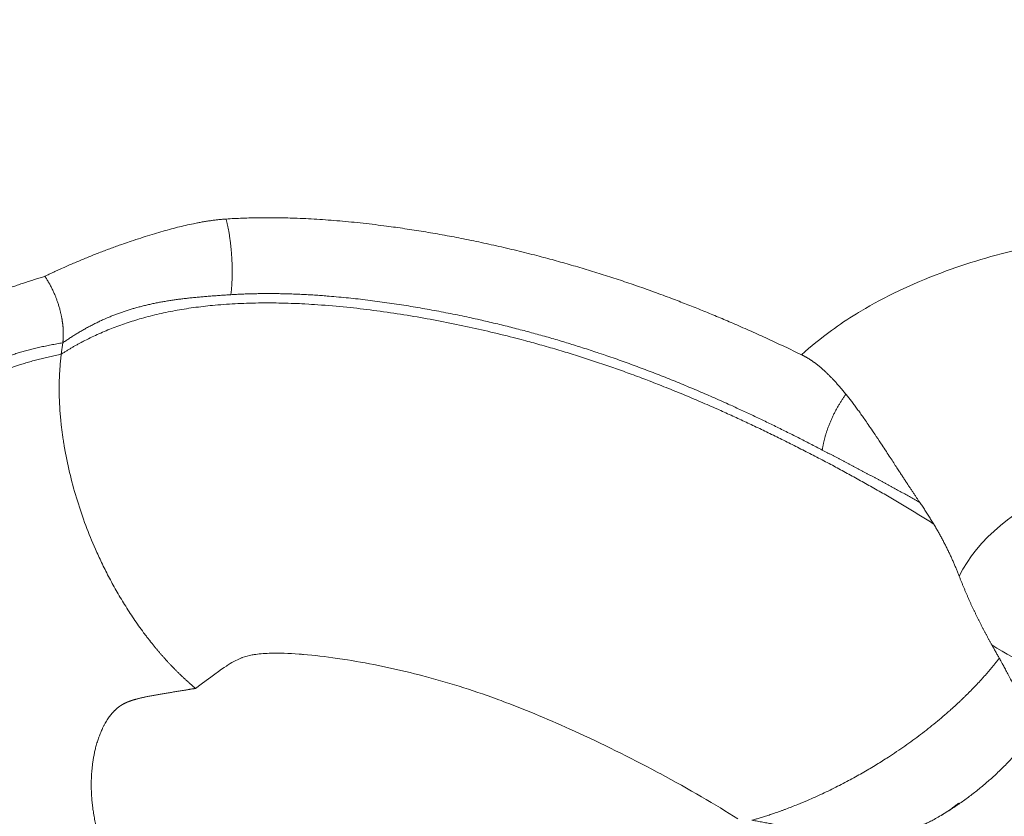
# Model space of a CAD drawing. Units: millimetres. Extents: x 6 to 415, y 5 to 292.
# Drawn here: x 301 to 305, y 233 to 236 of the extents above; entities that cross this region are included whole.
import ezdxf

# ---------------------------------------------------------------- set-up
doc = ezdxf.new("R2010")
doc.units = ezdxf.units.MM
doc.layers.add('1', color=7, linetype='Continuous', true_color=0xffffff)

msp = doc.modelspace()

# ---------------------------------------------------------------- linework, layer by layer
at = {"layer": '1', "color": 155, "linetype": 'Continuous', "lineweight": 13}
msp.add_line((301.5071, 234.6719), (301.513, 234.7169), dxfattribs=at)
for centre, major_axis, ratio, start_param, end_param in [((306.3622, 233.4671), (-1.3134, 0.1713), 0.586756, 4.877943, 6.087609), ((305.6676, 233.9722), (-0.7362, 0.1433), 0.809216, 1.088464, 1.621489)]:
    msp.add_ellipse(centre, major_axis=major_axis, ratio=ratio, start_param=start_param, end_param=end_param, dxfattribs=at)
for points, degree in [([(292.8171, 252.9663), (319.2001, 231.0575)], 1), ([(300.1965, 221.8469), (369.0345, 248.498)], 1), ([(302.1651, 235.2114), (302.1784, 235.1603), (302.1883, 235.0962), (302.1927, 235.0262), (302.191, 234.9614), (302.1842, 234.9091)], 5), ([(301.286, 234.9313), (301.3643, 234.9592), (301.4412, 234.9825)], 2), ([(304.5466, 234.2887), (304.552, 234.33), (304.5652, 234.3769), (304.5858, 234.4257), (304.6117, 234.4719), (304.6405, 234.5119)], 5), ([(304.5466, 234.2887), (304.626, 234.2472), (304.7051, 234.2058), (304.7836, 234.1642), (304.8608, 234.1223), (304.9359, 234.0796)], 5), ([(305.0209, 232.8293), (305.1857, 232.9281), (305.3145, 233.0695)], 2), ([(305.2331, 226.3602), (297.3281, 232.9247)], 1)]:
    msp.add_open_spline(points, degree=degree, dxfattribs=at)
for points, degree, knots in [([(302.1651, 235.2114), (302.444, 235.2291), (302.7824, 235.1862), (303.0781, 235.1488), (303.3854, 235.0706), (303.6676, 234.9988), (303.9428, 234.8948), (304.1933, 234.8002), (304.4636, 234.6693)], 2, [0, 0, 0, 0.25, 0.25, 0.5, 0.5, 0.75, 0.75, 1, 1, 1]), ([(301.4412, 234.9825), (301.5192, 235.0204), (301.6945, 235.0919), (301.783, 235.1219), (302.0195, 235.2021), (302.1651, 235.2114)], 2, [0, 0, 0, 0.25, 0.5, 0.5, 1, 1, 1]), ([(304.4636, 234.6693), (304.5005, 234.703), (304.57, 234.7595), (304.648, 234.8115), (304.6946, 234.8402), (304.7062, 234.8471), (304.8163, 234.9111), (304.9241, 234.9611), (305.144, 235.0413), (305.2524, 235.0727), (305.3829, 235.1018), (305.3997, 235.1053), (305.5239, 235.1308), (305.6354, 235.1473), (305.7503, 235.1582)], 3, [0, 0, 0, 0, 0.130457, 0.228299, 0.228299, 0.260914, 0.260914, 0.521827, 0.521827, 0.750127, 0.750127, 0.782741, 0.782741, 1, 1, 1, 1]), ([(301.513, 234.7169), (301.5131, 234.7179), (301.5134, 234.72), (301.5137, 234.7231), (301.514, 234.7263), (301.5143, 234.7296), (301.5145, 234.7329), (301.5147, 234.7362), (301.5149, 234.7396), (301.515, 234.7431), (301.5151, 234.7466), (301.5151, 234.7501), (301.5151, 234.7537), (301.515, 234.7573), (301.5149, 234.761), (301.5148, 234.7648), (301.5146, 234.7686), (301.5144, 234.7724), (301.5141, 234.7763), (301.5138, 234.7802), (301.5134, 234.7842), (301.513, 234.7882), (301.5125, 234.7922), (301.512, 234.7963), (301.5114, 234.8004), (301.5108, 234.8046), (301.5102, 234.8088), (301.5094, 234.813), (301.5086, 234.8173), (301.5078, 234.8216), (301.5069, 234.826), (301.506, 234.8303), (301.505, 234.8347), (301.5039, 234.8391), (301.5028, 234.8436), (301.5017, 234.8481), (301.4996, 234.8558), (301.4964, 234.8665), (301.4921, 234.8797), (301.4878, 234.8916), (301.484, 234.9016), (301.4805, 234.9098), (301.4775, 234.9169), (301.4743, 234.9239), (301.471, 234.9308), (301.4677, 234.9376), (301.4642, 234.9443), (301.4606, 234.951), (301.4569, 234.9575), (301.4531, 234.9639), (301.4493, 234.9702), (301.4453, 234.9764), (301.4426, 234.9805), (301.4412, 234.9825)], 3, [0, 0, 0, 0, 0.012997, 0.026084, 0.039261, 0.052527, 0.065883, 0.079328, 0.092863, 0.106487, 0.1202, 0.134002, 0.147893, 0.161873, 0.175942, 0.190099, 0.204345, 0.218679, 0.233101, 0.247612, 0.262211, 0.276898, 0.291673, 0.306535, 0.321485, 0.336523, 0.351647, 0.36686, 0.382159, 0.397545, 0.413018, 0.428578, 0.444224, 0.459957, 0.475776, 0.491681, 0.507672, 0.55872, 0.605743, 0.648756, 0.687774, 0.713905, 0.740014, 0.766102, 0.79217, 0.818218, 0.844245, 0.870253, 0.896241, 0.922209, 0.948158, 0.974089, 1, 1, 1, 1]), ([(301.513, 234.7169), (301.5709, 234.7574), (301.6321, 234.7937), (301.697, 234.824), (301.8251, 234.8681), (301.9663, 234.8919), (302.0354, 234.8992), (302.1081, 234.9043), (302.1842, 234.9091)], 5, [0, 0, 0, 0, 0, 0, 0.532671, 0.532671, 0.532671, 1, 1, 1, 1, 1, 1]), ([(302.1842, 234.9091), (302.3732, 234.9211), (302.5756, 234.9128), (302.8707, 234.8773), (303.1562, 234.8206), (303.633, 234.691), (303.9008, 234.5954), (304.1608, 234.4819), (304.3546, 234.3893), (304.5466, 234.2887)], 5, [0, 0, 0, 0, 0, 0, 0.39776, 0.39776, 0.562606, 0.562606, 1, 1, 1, 1, 1, 1]), ([(301.5071, 234.6719), (301.6059, 234.7356), (301.8589, 234.8544), (302.1648, 234.9045), (302.5235, 234.8858), (303.3229, 234.7656), (303.8729, 234.5819), (304.1627, 234.4499), (304.6051, 234.2398), (304.9915, 233.9931)], 5, [0, 0, 0, 0, 0, 0, 0.18317, 0.426856, 0.426856, 0.426856, 1, 1, 1, 1, 1, 1]), ([(300.939, 234.427), (300.9747, 234.4655), (301.0149, 234.5041), (301.0593, 234.5407), (301.1632, 234.6119), (301.2857, 234.6648), (301.3562, 234.6868), (301.4318, 234.7036), (301.513, 234.7169)], 5, [0, 0, 0, 0, 0, 0, 0.467329, 0.467329, 0.467329, 1, 1, 1, 1, 1, 1]), ([(300.7438, 233.9567), (300.7558, 234.058), (300.8032, 234.245), (300.9074, 234.4249), (301.0952, 234.5576), (301.3666, 234.6429), (301.5071, 234.6719)], 5, [0, 0, 0, 0, 0, 0, 0.545825, 1, 1, 1, 1, 1, 1]), ([(302.0432, 233.3368), (302.0415, 233.3382), (302.0381, 233.3411), (302.033, 233.3454), (302.0279, 233.3498), (302.0229, 233.3541), (302.0179, 233.3585), (302.0131, 233.3629), (302.0082, 233.3672), (302.0035, 233.3716), (301.9987, 233.3759), (301.9941, 233.3803), (301.9895, 233.3846), (301.9849, 233.389), (301.9805, 233.3933), (301.976, 233.3976), (301.9717, 233.4019), (301.9674, 233.4062), (301.9631, 233.4105), (301.9589, 233.4148), (301.9548, 233.419), (301.9507, 233.4232), (301.9467, 233.4274), (301.9427, 233.4316), (301.9388, 233.4358), (301.9349, 233.4399), (301.9311, 233.444), (301.9274, 233.4481), (301.9237, 233.4522), (301.9201, 233.4562), (301.9165, 233.4602), (301.913, 233.4642), (301.9095, 233.4681), (301.9061, 233.472), (301.9027, 233.4759), (301.8994, 233.4797), (301.8962, 233.4835), (301.893, 233.4873), (301.8898, 233.491), (301.8867, 233.4947), (301.8837, 233.4984), (301.8807, 233.502), (301.8778, 233.5056), (301.8749, 233.5091), (301.8721, 233.5126), (301.8693, 233.516), (301.8666, 233.5194), (301.8639, 233.5228), (301.8613, 233.5261), (301.8587, 233.5293), (301.8562, 233.5325), (301.8538, 233.5357), (301.8513, 233.5388), (301.849, 233.5419), (301.8467, 233.5449), (301.8444, 233.5479), (301.8422, 233.5508), (301.84, 233.5537), (301.8379, 233.5565), (301.823, 233.5765), (301.7964, 233.6141), (301.7598, 233.6706), (301.7263, 233.7271), (301.6957, 233.7831), (301.6681, 233.8383), (301.637, 233.9058), (301.6036, 233.9879), (301.57, 234.0863), (301.5418, 234.1874), (301.5264, 234.2598), (301.5189, 234.3028), (301.5167, 234.3162), (301.5146, 234.3296), (301.5126, 234.343), (301.5107, 234.3565), (301.509, 234.3699), (301.5074, 234.3834), (301.5059, 234.3968), (301.5045, 234.4102), (301.5033, 234.4237), (301.5022, 234.4371), (301.5013, 234.4505), (301.5005, 234.4638), (301.4998, 234.4772), (301.4992, 234.4905), (301.4988, 234.5038), (301.4986, 234.5171), (301.4985, 234.5303), (301.4985, 234.5434), (301.4987, 234.5566), (301.499, 234.5696), (301.4995, 234.5827), (301.5001, 234.5956), (301.5009, 234.6085), (301.5018, 234.6214), (301.5029, 234.6341), (301.5041, 234.6468), (301.5055, 234.6594), (301.5066, 234.6678), (301.5071, 234.6719)], 3, [0, 0, 0, 0, 0.005236, 0.01042, 0.015553, 0.020636, 0.025667, 0.030647, 0.035576, 0.040453, 0.04528, 0.050055, 0.05478, 0.059453, 0.064075, 0.068646, 0.073166, 0.077635, 0.082053, 0.086419, 0.090735, 0.094999, 0.099213, 0.103375, 0.107487, 0.111547, 0.115556, 0.119514, 0.123421, 0.127278, 0.131083, 0.134837, 0.13854, 0.142192, 0.145793, 0.149343, 0.152842, 0.156289, 0.159686, 0.163032, 0.166327, 0.169571, 0.172764, 0.175906, 0.178997, 0.182036, 0.185025, 0.187963, 0.19085, 0.193686, 0.196471, 0.199205, 0.201888, 0.20452, 0.207101, 0.209631, 0.212109, 0.214537, 0.216915, 0.219241, 0.265008, 0.309056, 0.351393, 0.392027, 0.430963, 0.468206, 0.532006, 0.597019, 0.663265, 0.73076, 0.739632, 0.748532, 0.757461, 0.766419, 0.775406, 0.784422, 0.793467, 0.802541, 0.811645, 0.820777, 0.82994, 0.839132, 0.848353, 0.857604, 0.866885, 0.876196, 0.885537, 0.894907, 0.904308, 0.91374, 0.923201, 0.932693, 0.942216, 0.951769, 0.961354, 0.970969, 0.980615, 0.990292, 1, 1, 1, 1]), ([(304.4636, 234.6693), (304.4647, 234.6688), (304.467, 234.6677), (304.4704, 234.6659), (304.4737, 234.6642), (304.4771, 234.6624), (304.4804, 234.6605), (304.4838, 234.6586), (304.4872, 234.6566), (304.4905, 234.6546), (304.4939, 234.6525), (304.4972, 234.6504), (304.5005, 234.6482), (304.5039, 234.646), (304.5072, 234.6437), (304.5106, 234.6414), (304.5139, 234.639), (304.5172, 234.6365), (304.5206, 234.634), (304.5239, 234.6315), (304.5272, 234.6289), (304.5306, 234.6262), (304.5339, 234.6235), (304.5372, 234.6208), (304.5406, 234.618), (304.5439, 234.6151), (304.5472, 234.6122), (304.5506, 234.6092), (304.5539, 234.6062), (304.5572, 234.6031), (304.5626, 234.5981), (304.5699, 234.591), (304.5794, 234.5815), (304.589, 234.5714), (304.5989, 234.5607), (304.609, 234.5494), (304.6193, 234.5375), (304.6299, 234.5249), (304.6369, 234.5163), (304.6405, 234.5119)], 3, [0, 0, 0, 0, 0.014898, 0.029929, 0.045098, 0.060407, 0.075859, 0.091457, 0.107202, 0.123098, 0.139148, 0.155352, 0.171714, 0.188235, 0.204917, 0.221763, 0.238773, 0.255951, 0.273296, 0.290811, 0.308497, 0.326356, 0.344388, 0.362595, 0.380978, 0.399539, 0.418277, 0.437194, 0.456291, 0.475568, 0.495027, 0.549603, 0.606616, 0.666073, 0.727977, 0.792326, 0.859119, 0.928347, 1, 1, 1, 1]), ([(304.6405, 234.5119), (304.6422, 234.5098), (304.6457, 234.5055), (304.6509, 234.499), (304.6561, 234.4923), (304.6615, 234.4854), (304.6669, 234.4784), (304.6723, 234.4712), (304.6778, 234.4638), (304.6834, 234.4563), (304.6891, 234.4486), (304.6948, 234.4407), (304.7006, 234.4326), (304.7065, 234.4244), (304.7149, 234.4124), (304.7269, 234.3951), (304.7435, 234.3709), (304.7632, 234.3417), (304.7831, 234.3116), (304.8017, 234.2834), (304.8174, 234.2595), (304.8314, 234.238), (304.8436, 234.2191), (304.8542, 234.2028), (304.8634, 234.1887), (304.8718, 234.1759), (304.8798, 234.1637), (304.8875, 234.1519), (304.895, 234.1405), (304.9024, 234.1295), (304.9095, 234.1188), (304.9164, 234.1085), (304.923, 234.0985), (304.9295, 234.0889), (304.9338, 234.0827), (304.9359, 234.0796)], 3, [0, 0, 0, 0, 0.016769, 0.033859, 0.051268, 0.068995, 0.087039, 0.1054, 0.124077, 0.143067, 0.16237, 0.181984, 0.201908, 0.22214, 0.242679, 0.28958, 0.347417, 0.416082, 0.495431, 0.555351, 0.609184, 0.656986, 0.698811, 0.734707, 0.764717, 0.792028, 0.81848, 0.844081, 0.868836, 0.892753, 0.915839, 0.9381, 0.959542, 0.980174, 1, 1, 1, 1]), ([(304.9359, 234.0796), (304.9376, 234.0771), (304.9411, 234.0719), (304.9464, 234.0641), (304.9515, 234.0563), (304.9567, 234.0485), (304.9618, 234.0406), (304.9668, 234.0328), (304.9719, 234.0249), (304.9768, 234.0169), (304.9818, 234.009), (304.9866, 234.001), (304.9899, 233.9957), (304.9915, 233.9931)], 3, [0, 0, 0, 0, 0.091174, 0.182302, 0.273382, 0.364411, 0.455387, 0.546308, 0.637171, 0.727974, 0.818715, 0.909391, 1, 1, 1, 1]), ([(300.7444, 233.9624), (300.7276, 233.8207), (300.7276, 233.5676), (300.8057, 233.2251), (300.9116, 232.9638), (301.0216, 232.7552), (301.1492, 232.5494), (301.3169, 232.3143), (301.5018, 232.1034), (301.6373, 231.9627), (301.7018, 231.9137), (301.7102, 231.9075)], 3, [0, 0, 0, 0, 0.179694, 0.32489, 0.44157, 0.535117, 0.636648, 0.759382, 0.905579, 0.987852, 1, 1, 1, 1]), ([(304.9915, 233.9931), (304.9929, 233.9906), (304.9959, 233.9857), (305.0002, 233.9783), (305.0045, 233.971), (305.0087, 233.9636), (305.0129, 233.9563), (305.0169, 233.949), (305.0209, 233.9416), (305.0249, 233.9343), (305.0287, 233.9271), (305.0325, 233.9198), (305.0363, 233.9125), (305.04, 233.9053), (305.0436, 233.898), (305.0471, 233.8908), (305.0506, 233.8836), (305.054, 233.8765), (305.0574, 233.8693), (305.0607, 233.8621), (305.064, 233.855), (305.0671, 233.8479), (305.0703, 233.8408), (305.0734, 233.8338), (305.0764, 233.8267), (305.0793, 233.8197), (305.0822, 233.8127), (305.0851, 233.8057), (305.0879, 233.7987), (305.0907, 233.7918), (305.0925, 233.7872), (305.0934, 233.7849)], 3, [0, 0, 0, 0, 0.037042, 0.073897, 0.110564, 0.147044, 0.183337, 0.219445, 0.255367, 0.291103, 0.326655, 0.362023, 0.397208, 0.43221, 0.467029, 0.501668, 0.536125, 0.570402, 0.6045, 0.63842, 0.672162, 0.705727, 0.739116, 0.77233, 0.805369, 0.838235, 0.870929, 0.903452, 0.935804, 0.967986, 1, 1, 1, 1]), ([(305.0934, 233.7849), (305.0941, 233.7829), (305.0956, 233.7791), (305.0978, 233.7734), (305.1001, 233.7677), (305.1024, 233.762), (305.1047, 233.7563), (305.107, 233.7506), (305.1093, 233.745), (305.1116, 233.7394), (305.114, 233.7338), (305.1163, 233.7282), (305.1187, 233.7226), (305.1211, 233.7171), (305.1235, 233.7116), (305.1259, 233.7061), (305.1283, 233.7006), (305.1307, 233.6952), (305.1331, 233.6897), (305.1356, 233.6843), (305.138, 233.6789), (305.1404, 233.6736), (305.1429, 233.6683), (305.1454, 233.6629), (305.1478, 233.6577), (305.1503, 233.6524), (305.1528, 233.6472), (305.1553, 233.642), (305.1578, 233.6368), (305.1603, 233.6316), (305.1628, 233.6265), (305.1653, 233.6214), (305.1678, 233.6163), (305.1703, 233.6112), (305.1728, 233.6062), (305.1754, 233.6012), (305.1779, 233.5962), (305.1804, 233.5912), (305.1829, 233.5863), (305.1855, 233.5814), (305.188, 233.5765), (305.1905, 233.5717), (305.193, 233.5668), (305.1956, 233.562), (305.1981, 233.5573), (305.2006, 233.5525), (305.2032, 233.5478), (305.2057, 233.5431), (305.2082, 233.5384), (305.2108, 233.5338), (305.2133, 233.5291), (305.2158, 233.5245), (305.2183, 233.52), (305.2209, 233.5154), (305.2225, 233.5124), (305.2234, 233.5109)], 3, [0, 0, 0, 0, 0.019548, 0.039074, 0.058577, 0.078059, 0.097517, 0.116952, 0.136364, 0.155753, 0.175117, 0.194457, 0.213773, 0.233064, 0.252329, 0.27157, 0.290785, 0.309973, 0.329136, 0.348273, 0.367382, 0.386465, 0.405521, 0.424549, 0.44355, 0.462524, 0.481469, 0.500386, 0.519275, 0.538135, 0.556967, 0.57577, 0.594543, 0.613288, 0.632003, 0.650689, 0.669345, 0.687972, 0.706568, 0.725135, 0.743672, 0.762178, 0.780655, 0.799101, 0.817517, 0.835902, 0.854258, 0.872582, 0.890876, 0.90914, 0.927373, 0.945575, 0.963747, 0.981889, 1, 1, 1, 1]), ([(305.2535, 233.4571), (305.2523, 233.4594), (305.2498, 233.4638), (305.246, 233.4704), (305.2423, 233.4771), (305.2385, 233.4838), (305.2347, 233.4906), (305.231, 233.4973), (305.2272, 233.5041), (305.2246, 233.5086), (305.2234, 233.5109)], 3, [0, 0, 0, 0, 0.125364, 0.250639, 0.375816, 0.500887, 0.625845, 0.750685, 0.875405, 1, 1, 1, 1]), ([(304.2096, 232.8156), (304.1192, 232.8734), (304.0155, 232.9336), (303.8946, 232.9984), (303.8905, 233.0006), (303.7755, 233.062), (303.6653, 233.1166), (303.4608, 233.2099), (303.3693, 233.2481), (303.2693, 233.2858), (303.2573, 233.2902), (303.1457, 233.3308), (303.0462, 233.3618), (302.9431, 233.3888), (302.9401, 233.3895), (302.8387, 233.4157), (302.743, 233.4358), (302.6362, 233.4528), (302.6232, 233.4548), (302.562, 233.4637), (302.5171, 233.4689), (302.4689, 233.4729), (302.4625, 233.4733), (302.4151, 233.4767), (302.3776, 233.4779), (302.3422, 233.4771), (302.3395, 233.477), (302.3144, 233.4762), (302.294, 233.4745), (302.2742, 233.4714), (302.2713, 233.4709), (302.2554, 233.468), (302.2419, 233.4643), (302.2282, 233.4592), (302.2276, 233.459), (302.2123, 233.4529), (302.1975, 233.4455), (302.1768, 233.433), (302.1713, 233.4294), (302.1463, 233.4127), (302.1053, 233.3829), (302.0432, 233.3368)], 3, [0, 0, 0, 0, 0.121094, 0.121094, 0.125, 0.125, 0.25, 0.25, 0.359375, 0.359375, 0.375, 0.375, 0.496094, 0.496094, 0.5, 0.5, 0.609375, 0.609375, 0.625, 0.625, 0.679688, 0.679688, 0.6875, 0.6875, 0.746094, 0.746094, 0.75, 0.75, 0.804688, 0.804688, 0.8125, 0.8125, 0.871094, 0.871094, 0.875, 0.875, 0.921875, 0.921875, 0.9375, 0.9375, 1, 1, 1, 1]), ([(304.265, 232.81), (304.2674, 232.8106), (304.2721, 232.812), (304.2794, 232.8141), (304.2869, 232.8163), (304.2948, 232.8187), (304.3029, 232.8212), (304.3114, 232.8238), (304.3201, 232.8266), (304.3292, 232.8295), (304.3385, 232.8326), (304.3482, 232.8358), (304.3582, 232.8393), (304.3684, 232.8428), (304.379, 232.8466), (304.3899, 232.8506), (304.4131, 232.8592), (304.4457, 232.8719), (304.4846, 232.8881), (304.5148, 232.9014), (304.5525, 232.9185), (304.5995, 232.9412), (304.6574, 232.9714), (304.7118, 233.0017), (304.7626, 233.0319), (304.8173, 233.0664), (304.8763, 233.1063), (304.9395, 233.1523), (304.9998, 233.1999), (305.0415, 233.2355), (305.0667, 233.258), (305.0768, 233.2672), (305.0868, 233.2764), (305.0967, 233.2857), (305.1066, 233.2951), (305.1164, 233.3046), (305.1262, 233.3142), (305.1359, 233.3239), (305.1455, 233.3337), (305.1551, 233.3436), (305.1645, 233.3535), (305.1739, 233.3635), (305.1832, 233.3736), (305.1924, 233.3838), (305.2015, 233.3941), (305.2105, 233.4044), (305.2193, 233.4148), (305.2281, 233.4253), (305.2367, 233.4359), (305.2452, 233.4465), (305.2507, 233.4536), (305.2535, 233.4571)], 3, [0, 0, 0, 0, 0.006378, 0.013015, 0.019911, 0.027067, 0.034482, 0.042157, 0.050091, 0.058286, 0.066741, 0.075456, 0.084432, 0.09367, 0.103168, 0.112928, 0.122949, 0.165515, 0.200283, 0.227227, 0.246327, 0.301254, 0.353548, 0.403195, 0.450179, 0.494485, 0.557748, 0.62071, 0.683362, 0.745695, 0.757069, 0.768517, 0.780038, 0.791633, 0.803302, 0.815044, 0.82686, 0.838749, 0.850712, 0.862749, 0.874859, 0.887043, 0.8993, 0.911631, 0.924035, 0.936513, 0.949064, 0.961688, 0.974386, 0.987156, 1, 1, 1, 1]), ([(305.306, 233.06), (305.3092, 233.0634), (305.3162, 233.0714), (305.3259, 233.0844), (305.335, 233.0992), (305.3424, 233.1143), (305.3482, 233.1299), (305.3525, 233.1457), (305.356, 233.1657), (305.3573, 233.191), (305.3544, 233.223), (305.3466, 233.2583), (305.3366, 233.2885), (305.3269, 233.3127), (305.3192, 233.3306), (305.3098, 233.351), (305.2991, 233.3726), (305.2882, 233.3938), (305.2782, 233.4125), (305.2696, 233.4283), (305.2626, 233.441), (305.2574, 233.4502), (305.2545, 233.4552), (305.2535, 233.4571)], 3, [0, 0, 0, 0, 0.037646, 0.086873, 0.134714, 0.181329, 0.226872, 0.271489, 0.315313, 0.391209, 0.471252, 0.556359, 0.64757, 0.683273, 0.723838, 0.769546, 0.820731, 0.867458, 0.907909, 0.941698, 0.968482, 0.987984, 1, 1, 1, 1]), ([(302.1108, 232.003), (302.0891, 232.027), (302.0161, 232.1112), (301.9481, 232.1997), (301.8339, 232.3625), (301.7448, 232.5163), (301.6612, 232.7025), (301.6291, 232.8233), (301.6201, 232.9775), (301.6315, 233.0718), (301.6716, 233.185), (301.6985, 233.2303), (301.7258, 233.2554), (301.7415, 233.2675), (301.7596, 233.2771), (301.7679, 233.281), (301.778, 233.2852), (301.7972, 233.2914), (301.808, 233.2946), (301.8279, 233.2994), (301.8371, 233.3015), (301.8663, 233.3072), (301.9054, 233.3142), (301.95, 233.3216), (301.9862, 233.3275), (302.0229, 233.3335), (302.0432, 233.3368)], 5, [0, 0, 0, 0, 0, 0, 0.065869, 0.225515, 0.225515, 0.417654, 0.417654, 0.625974, 0.625974, 0.704258, 0.704258, 0.830132, 0.830132, 0.830132, 0.877144, 0.877144, 0.903701, 0.903701, 0.930258, 0.930258, 0.945433, 0.945433, 0.969898, 1, 1, 1, 1, 1, 1]), ([(305.0915, 232.8789), (305.0878, 232.8759), (305.0761, 232.8666), (305.0546, 232.8507), (305.0289, 232.8339), (305.0047, 232.8197), (304.9843, 232.8088), (304.9662, 232.8), (304.9479, 232.7917), (304.9278, 232.7835), (304.9042, 232.7749), (304.8777, 232.7667), (304.8484, 232.759), (304.8232, 232.7539), (304.8033, 232.7507), (304.7897, 232.7488), (304.7763, 232.7471), (304.7631, 232.7458), (304.75, 232.7447), (304.737, 232.7439), (304.7242, 232.7433), (304.7116, 232.7429), (304.6963, 232.7427), (304.6782, 232.7427), (304.657, 232.7433), (304.6342, 232.7444), (304.6048, 232.7464), (304.5683, 232.7502), (304.5316, 232.7557), (304.5, 232.7616), (304.4746, 232.7668), (304.4505, 232.7721), (304.4285, 232.777), (304.408, 232.7817), (304.3883, 232.7861), (304.369, 232.7904), (304.3529, 232.7939), (304.34, 232.7966), (304.33, 232.7986), (304.3197, 232.8005), (304.3092, 232.8025), (304.2985, 232.8044), (304.2876, 232.8063), (304.2764, 232.8081), (304.2689, 232.8094), (304.265, 232.81)], 3, [0, 0, 0, 0, 0.017835, 0.056474, 0.100562, 0.13345, 0.16272, 0.188372, 0.210405, 0.239256, 0.271384, 0.306788, 0.34547, 0.387428, 0.404919, 0.422082, 0.438914, 0.455418, 0.471593, 0.48744, 0.502959, 0.51815, 0.533015, 0.55776, 0.582426, 0.607017, 0.636108, 0.682222, 0.729815, 0.758648, 0.787443, 0.813451, 0.836686, 0.857814, 0.87823, 0.897957, 0.917016, 0.926796, 0.936735, 0.946838, 0.957111, 0.967559, 0.978187, 0.988999, 1, 1, 1, 1])]:
    msp.add_open_spline(points, degree=degree, knots=knots, dxfattribs=at)

doc.saveas('drawing.dxf')
